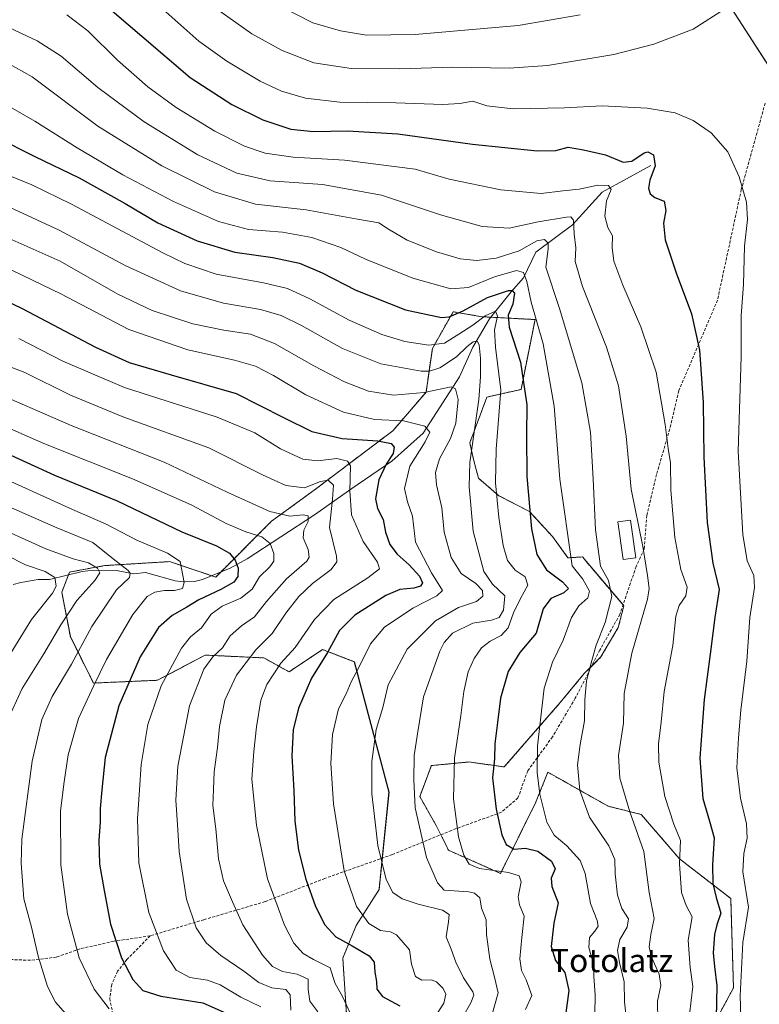
# Model space of a CAD drawing. Units: metres. Extents: x 603303 to 606726, y 4777797 to 4780163.
# Drawn here: x 603505 to 603759, y 4778836 to 4779175 of the extents above; entities that cross this region are included whole.
import ezdxf
from ezdxf.enums import TextEntityAlignment as Align

# ---------------------------------------------------------------- set-up
doc = ezdxf.new("R2010")
doc.units = ezdxf.units.M
doc.header["$MEASUREMENT"] = 0
doc.linetypes.add('TRAZOS', pattern=[0.75, 0.5, -0.25])
doc.linetypes.add('TRAZOSX2', pattern=[1.5, 1, -0.5])
for name, color, linetype, lineweight in [('Arbolado forestal', 92, 'TRAZOS', 0), ('Arbolado forestal CxS', 92, 'Continuous', 0), ('Corriente natural lineal', 142, 'Continuous', 13), ('Curva de nivel maestra', 36, 'Continuous', 30), ('Curva de nivel normal', 36, 'Continuous', 0), ('Edificación', 1, 'Continuous', 13), ('Edificación Cxs', 1, 'Continuous', 13), ('Municipio', 9, 'Continuous', 13), ('Municipio CxS', 142, 'Continuous', 0), ('Pastizal CxS', 92, 'Continuous', 0), ('Senda', 19, 'TRAZOSX2', 0), ('Texto cartográfico', 19, 'Continuous', 0)]:
    doc.layers.add(name, color=color, linetype=linetype, lineweight=lineweight)
doc.styles.add('Arial', font='txt', dxfattribs={"height": 0.2})

# ---------------------------------------------------------------- blocks, each defined once
blk = doc.blocks.new('*U150')
at = {"layer": 'Pastizal CxS', "color": 92, "linetype": 'Continuous', "lineweight": 0}
blk.add_polyline3d([(603733.28, 4778809.39, 919.33), (603750.47, 4778841.18, 928.27), (603749.51, 4778872, 927.03), (603731.85, 4778885.64, 919.82), (603718.7, 4778900.89, 916.15), (603707.35, 4778903.71, 912.4), (603693.09, 4778911.74, 908.46), (603691.64, 4778912.56, 907.84), (603686.56, 4778915.43, 905.99), (603682.3, 4778904.9, 904.27), (603670.27, 4778880.6, 894.58), (603652.37, 4778888.55, 893.06), (603648.18, 4778896.9, 892.29), (603642.43, 4778907.11, 890.75), (603646.41, 4778917.72, 892.47), (603659.3, 4778918.97, 896.62), (603671.53, 4778917.27, 901.09), (603690.78, 4778939.42, 906.88), (603699.07, 4778949.48, 909.35), (603704.82, 4778955.17, 910.93), (603710.78, 4778965.27, 911.74), (603712.7, 4778972.73, 911.57), (603698.43, 4778989.58, 906.81), (603693.47, 4778989.31, 904.43), (603688.17, 4778996.6, 902.84), (603680.22, 4779005.21, 899.78), (603669.61, 4779010.69, 895.04), (603662.62, 4779016.75, 891.81), (603660.94, 4779023.21, 890.79), (603659.63, 4779028.86, 889.59), (603665.57, 4779044.65, 891.14), (603677.31, 4779047.29, 898.58), (603682.12, 4779071.36, 904.33), (603663.83, 4779072.33, 894.95), (603653.93, 4779074.03, 900.5), (603646.76, 4779061.43, 894.14), (603644.58, 4779046.32, 884.78), (603633.15, 4779033.06, 877.24), (603606.07, 4779012.61, 863.63), (603591.39, 4779001.9, 858.01), (603572.17, 4778982.68, 847.72), (603556.26, 4778987.98, 843.67), (603533.87, 4778986.61, 836.87), (603521.79, 4778984.37, 832.55), (603519.15, 4778977.42, 831.39), (603522.1, 4778962.13, 837.32), (603530.02, 4778946.16, 844.64), (603552.16, 4778947.12, 854.02), (603568.52, 4778955.79, 858.36), (603588.74, 4778954.83, 866.62), (603597.4, 4778950.01, 871.79), (603608.96, 4778957.72, 873.53), (603615.39, 4778955.24, 876.62), (603619.9, 4778953.51, 878.73), (603631.84, 4778908.55, 886.88), (603628.39, 4778875.04, 883.45), (603620.56, 4778862.7, 878.02), (603615.92, 4778851.43, 872.18), (603617.8, 4778823.03, 865.95)], dxfattribs=at)
blk = doc.blocks.new('*U183')
at = {"layer": 'Curva de nivel normal', "color": 36, "linetype": 'Continuous', "lineweight": 0}
blk.add_polyline3d([(603697.67, 4779176.35, 940), (603676.28, 4779172.65, 940), (603640.86, 4779169.57, 940), (603624.05, 4779169.33, 940), (603615.14, 4779170.78, 940), (603605.65, 4779173.59, 940), (603594.54, 4779179.16, 940)], dxfattribs=at)
blk = doc.blocks.new('*U229')
at = {"layer": 'Curva de nivel normal', "color": 36, "linetype": 'Continuous', "lineweight": 0}
blk.add_polyline3d([(603747.74, 4779178.55, 935), (603736.6, 4779171.37, 935), (603723.05, 4779166.16, 935), (603709.31, 4779162.63, 935), (603686.38, 4779158.82, 935), (603673.23, 4779157.96, 935), (603653.87, 4779158.34, 935), (603635.6, 4779157.67, 935), (603618.75, 4779157.8, 935), (603605.92, 4779159.83, 935), (603595, 4779164, 935), (603584.65, 4779169.8, 935), (603573.62, 4779177.53, 935)], dxfattribs=at)
blk = doc.blocks.new('*U300')
at = {"layer": 'Curva de nivel normal', "color": 36, "linetype": 'Continuous', "lineweight": 0}
blk.add_polyline3d([(603753.09, 4778827.48, 930), (603752.78, 4778838.41, 930), (603753.72, 4778856.78, 930), (603755.64, 4778869, 930), (603753.72, 4778881.15, 930), (603754.03, 4778887.4, 930), (603755.16, 4778892.78, 930), (603754.96, 4778897.64, 930), (603752.88, 4778906.5, 930), (603751.62, 4778917, 930), (603752.2, 4778927.32, 930), (603752.95, 4778936.83, 930), (603755.04, 4778953.7, 930), (603756.06, 4778968.77, 930), (603757.71, 4778979.04, 930), (603757.5, 4778983.24, 930), (603755.21, 4778988.24, 930), (603753.63, 4778997.31, 930), (603752.13, 4779026, 930), (603753.1, 4779058.51, 930), (603753.08, 4779072.7, 930), (603753.92, 4779083.41, 930), (603754.26, 4779096.6, 930), (603755.32, 4779105.81, 930), (603754.9, 4779111.84, 930), (603752.44, 4779120.46, 930), (603748.49, 4779129.12, 930), (603742.8, 4779135.66, 930), (603736.61, 4779139.93, 930), (603730.42, 4779142.55, 930), (603720.79, 4779144.18, 930), (603705.24, 4779144.95, 930), (603692.29, 4779144.34, 930), (603674.6, 4779143.98, 930), (603665.5, 4779145, 930), (603660.72, 4779146.56, 930), (603656.19, 4779145.79, 930), (603650.36, 4779145.46, 930), (603634.19, 4779145.98, 930), (603614.86, 4779146.28, 930), (603603.11, 4779147.61, 930), (603594.84, 4779150.02, 930), (603587.43, 4779153.47, 930), (603575.95, 4779160.3, 930), (603566.36, 4779167.3, 930), (603555, 4779177.36, 930)], dxfattribs=at)
blk = doc.blocks.new('*U326')
at = {"layer": 'Curva de nivel maestra', "color": 36, "linetype": 'Continuous', "lineweight": 30}
blk.add_polyline3d([(603490.37, 4779082.42, 875), (603505.45, 4779075.16, 875), (603530.79, 4779061.9, 875), (603542.31, 4779056.62, 875), (603556.85, 4779052.29, 875), (603579.15, 4779045.86, 875), (603595.53, 4779037.57, 875), (603605.24, 4779032.86, 875), (603615.74, 4779030.42, 875), (603627.99, 4779029.64, 875), (603632.56, 4779028.68, 875), (603633.66, 4779027.39, 875), (603633.3, 4779025.22, 875), (603630.89, 4779021.56, 875), (603628.36, 4779016.11, 875), (603627.2, 4779009.57, 875), (603627.83, 4779006.24, 875), (603629.78, 4779002.49, 875), (603630.62, 4778998.1, 875), (603632.11, 4778993.92, 875), (603634.68, 4778990.5, 875), (603638.78, 4778986.9, 875), (603642.37, 4778983.03, 875), (603643.38, 4778980.71, 875), (603642.71, 4778979.48, 875), (603640.4, 4778978.89, 875), (603635.58, 4778978.42, 875), (603630.76, 4778976.3, 875), (603620.11, 4778969.5, 875), (603614.8, 4778964.22, 875), (603610.69, 4778956.65, 875), (603605.1, 4778947.9, 875), (603600.64, 4778937.55, 875), (603598.85, 4778930.03, 875), (603598.4, 4778921.06, 875), (603599.01, 4778909.11, 875), (603599.4, 4778898.57, 875), (603600.64, 4778888.57, 875), (603603.17, 4778878.57, 875), (603606.48, 4778869.24, 875), (603609.77, 4778862.9, 875), (603613.49, 4778858.8, 875), (603619.09, 4778855.7, 875), (603624.98, 4778852.24, 875), (603626.76, 4778850.08, 875), (603626.94, 4778846.63, 875), (603627.48, 4778843.42, 875), (603627.66, 4778840.7, 875), (603629.64, 4778838.24, 875), (603635.58, 4778835.04, 875)], dxfattribs=at)
blk = doc.blocks.new('*U327')
at = {"layer": 'Curva de nivel maestra', "color": 36, "linetype": 'Continuous', "lineweight": 30}
blk.add_polyline3d([(603483.32, 4779140.8, 900), (603509.82, 4779127.5, 900), (603525.18, 4779120.23, 900), (603541, 4779111.38, 900), (603552.28, 4779104.66, 900), (603565.73, 4779098.44, 900), (603578.75, 4779094.52, 900), (603591.83, 4779092.78, 900), (603600.99, 4779090.76, 900), (603608.87, 4779087.45, 900), (603620.43, 4779081.51, 900), (603637.53, 4779074.76, 900), (603649.86, 4779072.06, 900), (603652.58, 4779072.32, 900), (603657.35, 4779074.32, 900), (603665.71, 4779078.96, 900), (603672.94, 4779081.32, 900), (603674.19, 4779081.42, 900), (603675.1, 4779080.49, 900), (603674.48, 4779076.66, 900), (603672.84, 4779072.9, 900), (603673.25, 4779068.7, 900), (603677.1, 4779056.74, 900), (603679.31, 4779042.03, 900), (603679.13, 4779031.59, 900), (603679.3, 4779017.32, 900), (603680.86, 4778999.24, 900), (603682.77, 4778990.48, 900), (603686.08, 4778985.17, 900), (603691.62, 4778980.98, 900), (603693.63, 4778978.72, 900), (603692.06, 4778977.27, 900), (603687.53, 4778975.24, 900), (603684.95, 4778971.76, 900), (603682.46, 4778963.34, 900), (603676.87, 4778956.64, 900), (603672.89, 4778950.18, 900), (603670.18, 4778940.97, 900), (603669.24, 4778932.57, 900), (603668.26, 4778925.19, 900), (603668.2, 4778920.05, 900), (603667.51, 4778913.48, 900), (603668.69, 4778902.71, 900), (603670.64, 4778893.84, 900), (603672.22, 4778890.55, 900), (603674.96, 4778888.99, 900), (603678.84, 4778889.27, 900), (603683.14, 4778888.26, 900), (603687.78, 4778884.77, 900), (603689.03, 4778882.19, 900), (603687.67, 4778878.95, 900), (603687.86, 4778876.08, 900), (603690.12, 4778870.5, 900), (603688.58, 4778863.46, 900), (603687.72, 4778855.46, 900), (603689.22, 4778850.64, 900), (603692.42, 4778846.5, 900), (603693.74, 4778840.3, 900), (603692.78, 4778832.57, 900)], dxfattribs=at)
blk = doc.blocks.new('*U334')
at = {"layer": 'Curva de nivel maestra', "color": 36, "linetype": 'Continuous', "lineweight": 30}
blk.add_polyline3d([(603482.46, 4779033.32, 850), (603516.6, 4779017.8, 850), (603538.23, 4779008.87, 850), (603560.47, 4778998.2, 850), (603572.41, 4778993.46, 850), (603576.89, 4778990.92, 850), (603578.85, 4778988.5, 850), (603579.89, 4778985.74, 850), (603579.76, 4778982.88, 850), (603578.38, 4778980.96, 850), (603573.96, 4778978.33, 850), (603566.36, 4778974.88, 850), (603562.23, 4778972.26, 850), (603557.19, 4778969.4, 850), (603552.46, 4778965.26, 850), (603546.13, 4778955.21, 850), (603538.74, 4778938.31, 850), (603534.08, 4778920.57, 850), (603532.96, 4778909.44, 850), (603532.41, 4778902.94, 850), (603532.32, 4778898.24, 850), (603531.88, 4778892.07, 850), (603532.16, 4778883.73, 850), (603533.72, 4778874.76, 850), (603535.89, 4778863.12, 850), (603539.68, 4778851.49, 850), (603543.6, 4778844.08, 850), (603547.01, 4778840.31, 850), (603553.24, 4778838.34, 850), (603567.68, 4778836.04, 850), (603577.81, 4778831.5, 850)], dxfattribs=at)

msp = doc.modelspace()

# ---------------------------------------------------------------- linework, layer by layer
at = {"layer": 'Arbolado forestal', "color": 92, "linetype": 'TRAZOS', "lineweight": 0}
msp.add_polyline3d([(603733.28, 4778809.39, 919.33), (603750.47, 4778841.18, 928.27), (603749.51, 4778872, 927.03), (603731.85, 4778885.64, 919.82), (603718.7, 4778900.89, 916.15), (603707.35, 4778903.71, 912.4), (603693.09, 4778911.74, 908.46), (603691.64, 4778912.56, 907.84), (603686.56, 4778915.43, 905.99), (603682.3, 4778904.9, 904.27), (603670.27, 4778880.6, 894.58), (603652.37, 4778888.55, 893.06), (603649.67, 4778893.92, 892.65), (603648.18, 4778896.9, 892.29), (603642.43, 4778907.11, 890.75), (603646.41, 4778917.72, 892.47), (603659.3, 4778918.97, 896.62), (603671.53, 4778917.27, 901.09), (603690.78, 4778939.42, 906.88), (603699.07, 4778949.48, 909.35), (603701.64, 4778952.03, 909.99), (603704.82, 4778955.17, 910.93), (603710.78, 4778965.27, 911.74), (603712.69, 4778972.73, 911.57), (603712.42, 4778973.06, 911.45), (603698.43, 4778989.58, 906.81), (603693.47, 4778989.31, 904.43), (603688.17, 4778996.6, 902.84), (603680.21, 4779005.22, 899.78), (603669.61, 4779010.69, 895.04), (603662.62, 4779016.75, 891.81), (603660.94, 4779023.21, 890.79), (603659.62, 4779028.86, 889.59), (603665.57, 4779044.66, 891.14), (603677.31, 4779047.29, 898.58), (603682.12, 4779071.36, 904.33), (603666.86, 4779072.17, 894.11), (603663.83, 4779072.33, 894.95), (603653.93, 4779074.03, 900.5), (603646.76, 4779061.43, 894.14), (603644.58, 4779046.32, 884.78), (603633.15, 4779033.06, 877.24), (603606.07, 4779012.61, 863.63), (603591.39, 4779001.9, 858.01), (603573.89, 4778984.4, 848.08), (603572.17, 4778982.68, 847.72), (603570.78, 4778983.14, 847.25), (603556.26, 4778987.98, 843.67), (603533.87, 4778986.61, 836.87), (603521.79, 4778984.37, 832.55), (603521.44, 4778983.46, 832.18), (603519.15, 4778977.42, 831.39), (603522.1, 4778962.14, 837.32), (603530.02, 4778946.16, 844.64), (603552.16, 4778947.12, 854.02), (603568.52, 4778955.79, 858.36), (603588.74, 4778954.83, 866.62), (603597.4, 4778950.01, 871.79), (603608.96, 4778957.72, 873.53), (603615.39, 4778955.24, 876.62), (603619.89, 4778953.51, 878.73), (603631.83, 4778908.55, 886.88), (603629.5, 4778885.86, 885.01), (603628.39, 4778875.04, 883.45), (603620.56, 4778862.7, 878.02), (603615.92, 4778851.43, 872.18), (603617.8, 4778823.03, 865.95)], dxfattribs=at)
at = {"layer": 'Arbolado forestal CxS', "color": 92, "linetype": 'Continuous', "lineweight": 0}
msp.add_polyline3d([(603617.8, 4778823.03, 865.95), (603615.92, 4778851.43, 872.18), (603620.56, 4778862.7, 878.02), (603628.39, 4778875.04, 883.45), (603631.84, 4778908.55, 886.88), (603619.9, 4778953.51, 878.73), (603615.39, 4778955.24, 876.62), (603608.96, 4778957.72, 873.53), (603597.4, 4778950.01, 871.79), (603588.74, 4778954.83, 866.62), (603568.52, 4778955.79, 858.36), (603552.16, 4778947.12, 854.02), (603530.02, 4778946.16, 844.64), (603522.1, 4778962.13, 837.32), (603519.15, 4778977.42, 831.39), (603521.79, 4778984.37, 832.55), (603533.87, 4778986.61, 836.87), (603556.26, 4778987.98, 843.67), (603572.17, 4778982.68, 847.72), (603591.39, 4779001.9, 858.01), (603606.07, 4779012.61, 863.63), (603633.15, 4779033.06, 877.24), (603644.58, 4779046.32, 884.78), (603646.76, 4779061.43, 894.14), (603653.93, 4779074.03, 900.5), (603663.83, 4779072.33, 894.95), (603682.12, 4779071.36, 904.33), (603677.31, 4779047.29, 898.58), (603665.57, 4779044.65, 891.14), (603659.63, 4779028.86, 889.59), (603660.94, 4779023.21, 890.79), (603662.62, 4779016.75, 891.81), (603669.61, 4779010.69, 895.04), (603680.22, 4779005.21, 899.78), (603688.17, 4778996.6, 902.84), (603693.47, 4778989.31, 904.43), (603698.43, 4778989.58, 906.81), (603712.69, 4778972.73, 911.57), (603710.78, 4778965.27, 911.74), (603704.82, 4778955.17, 910.93), (603699.07, 4778949.48, 909.35), (603690.78, 4778939.42, 906.88), (603671.53, 4778917.27, 901.09), (603659.3, 4778918.97, 896.62), (603646.41, 4778917.72, 892.47), (603642.43, 4778907.11, 890.75), (603648.18, 4778896.9, 892.29), (603652.37, 4778888.55, 893.06), (603670.27, 4778880.6, 894.58), (603682.3, 4778904.9, 904.27), (603686.56, 4778915.43, 905.99), (603691.64, 4778912.56, 907.84), (603693.09, 4778911.74, 908.46), (603707.35, 4778903.71, 912.4), (603718.7, 4778900.89, 916.15), (603731.85, 4778885.64, 919.82), (603749.51, 4778872, 927.03), (603750.47, 4778841.18, 928.27), (603733.28, 4778809.39, 919.33)], dxfattribs=at)
at = {"layer": 'Corriente natural lineal', "color": 142, "linetype": 'Continuous', "lineweight": 13}
msp.add_polyline3d([(603722, 4779124.41, 924.53), (603705.27, 4779115.23, 919.52), (603695.08, 4779104.01, 914.69), (603682.38, 4779094.54, 908.7), (603678.14, 4779085.78, 903.84), (603673.85, 4779080.93, 900.2), (603666.44, 4779071.64, 893.76), (603660.73, 4779061.8, 889.16), (603656.09, 4779051.6, 885.42), (603643.6, 4779032.26, 879.2), (603632.78, 4779022.53, 875.6), (603618.99, 4779013.21, 870.16), (603606.16, 4779004.08, 861.02), (603583, 4778989, 850.7), (603577.12, 4778985.71, 848.98), (603567.56, 4778981.84, 846.59), (603564.89, 4778981.17, 845.91), (603561.03, 4778981.03, 844.87), (603558.17, 4778981.35, 844.1), (603548.02, 4778984.21, 841.5), (603544, 4778983.83, 840), (603537.94, 4778984.88, 838.13), (603530.02, 4778985, 834.54), (603526.16, 4778984.63, 833.17), (603514.87, 4778981.84, 829.2), (603510.96, 4778981.86, 827.71), (603505.06, 4778980.82, 825.98), (603502.45, 4778980.05, 824.99)], dxfattribs=at)
at = {"layer": 'Curva de nivel maestra', "color": 36, "linetype": 'Continuous', "lineweight": 30}
msp.add_polyline3d([(603527.05, 4779185.87, 925), (603546.71, 4779168.93, 925), (603563.34, 4779154.76, 925), (603577.73, 4779145.45, 925), (603588.39, 4779140.1, 925), (603598.05, 4779136.99, 925), (603605.85, 4779136.16, 925), (603617.53, 4779136.38, 925), (603634.86, 4779135.33, 925), (603660.53, 4779131.72, 925), (603682.86, 4779129.47, 925), (603689.3, 4779129.58, 925), (603693.52, 4779130.68, 925), (603698.79, 4779129.83, 925), (603706.38, 4779128.09, 925), (603712.42, 4779125.56, 925), (603715.46, 4779125.9, 925), (603719.74, 4779128.82, 925), (603721.01, 4779129.08, 925), (603722.86, 4779128.11, 925), (603723.54, 4779124.27, 925), (603721.6, 4779119.37, 925), (603721.2, 4779116.6, 925), (603721.8, 4779114.7, 925), (603723.42, 4779113.41, 925), (603726.63, 4779112.13, 925), (603727.22, 4779108.96, 925), (603726.4, 4779104.58, 925), (603726.97, 4779098.8, 925), (603730.72, 4779087.42, 925), (603735.97, 4779073.34, 925), (603738.77, 4779060.81, 925), (603740.05, 4779042.76, 925), (603740.3, 4779024.01, 925), (603741.39, 4779001.43, 925), (603743.4, 4778987.47, 925), (603745.57, 4778978.41, 925), (603743.99, 4778968.73, 925), (603742.44, 4778956.15, 925), (603740.34, 4778940.48, 925), (603738.86, 4778920.29, 925), (603739.96, 4778906.43, 925), (603742.22, 4778898.6, 925), (603743.78, 4778892.83, 925), (603743.21, 4778883.59, 925), (603743.3, 4778877.11, 925), (603744.55, 4778872.28, 925), (603746.16, 4778866.9, 925), (603744.76, 4778862.9, 925), (603743.88, 4778859.57, 925), (603743.51, 4778853.24, 925), (603743.89, 4778848.57, 925), (603744.69, 4778841.83, 925), (603744.34, 4778825.27, 925)], dxfattribs=at)
at = {"layer": 'Curva de nivel normal', "color": 36, "linetype": 'Continuous', "lineweight": 0}
for points in [[(603724.38, 4778829.9, 915), (603724.33, 4778836.57, 915), (603725.45, 4778841.99, 915), (603724.84, 4778845.92, 915), (603722.23, 4778851.72, 915), (603721.4, 4778855.3, 915), (603722.04, 4778859.56, 915), (603723.14, 4778865.08, 915), (603721.46, 4778874.03, 915), (603719.57, 4778888.17, 915), (603714.75, 4778901.84, 915), (603711.35, 4778913.37, 915), (603710.88, 4778921.25, 915), (603712.63, 4778932.34, 915), (603712.77, 4778942.54, 915), (603715.47, 4778956.4, 915), (603720.89, 4778975.02, 915), (603721.44, 4778978.76, 915), (603720.87, 4778983.18, 915), (603719.2, 4778993.16, 915), (603715.27, 4779012.95, 915), (603713.46, 4779031.15, 915), (603710.89, 4779048.52, 915), (603706.77, 4779061.89, 915), (603698.41, 4779082.69, 915), (603695.89, 4779091.3, 915), (603696.12, 4779096.06, 915), (603695.63, 4779100.83, 915), (603695.34, 4779105.64, 915), (603694.48, 4779106.7, 915), (603692.95, 4779106.61, 915), (603683.19, 4779105.01, 915), (603673.19, 4779102.89, 915), (603663.88, 4779103.36, 915), (603649.59, 4779107.42, 915), (603629.21, 4779114.24, 915), (603608.91, 4779117.85, 915), (603590.86, 4779119.19, 915), (603579.45, 4779121.82, 915), (603565.97, 4779128.08, 915), (603547.54, 4779139.47, 915), (603531.55, 4779151.26, 915), (603518.92, 4779162.13, 915), (603510.67, 4779167.38, 915), (603485.66, 4779179.06, 915)], [(603735.27, 4778831.96, 920), (603736.51, 4778841.68, 920), (603735.57, 4778848.23, 920), (603734.91, 4778857.55, 920), (603736.18, 4778865.62, 920), (603734.2, 4778869.56, 920), (603732.56, 4778874.07, 920), (603731.91, 4778883.9, 920), (603732.2, 4778891.9, 920), (603729.88, 4778897.53, 920), (603726.79, 4778907.08, 920), (603724.74, 4778918.86, 920), (603724.61, 4778925.24, 920), (603725.57, 4778932.74, 920), (603726.61, 4778943.26, 920), (603729.59, 4778959.08, 920), (603730.65, 4778969.24, 920), (603731.72, 4778972.9, 920), (603734.03, 4778976.24, 920), (603734.48, 4778979.24, 920), (603732.34, 4778985.24, 920), (603730.32, 4778996.24, 920), (603728.94, 4779012.6, 920), (603728.76, 4779022.03, 920), (603727.96, 4779026.94, 920), (603726.96, 4779035.24, 920), (603723.78, 4779053.24, 920), (603718.6, 4779068.9, 920), (603712.35, 4779083.15, 920), (603709.24, 4779091.5, 920), (603708.67, 4779096.22, 920), (603708.8, 4779100.2, 920), (603707.24, 4779103.04, 920), (603706.18, 4779106.94, 920), (603706.74, 4779112.26, 920), (603708.35, 4779116.14, 920), (603707.44, 4779117.48, 920), (603703.74, 4779117.68, 920), (603697.34, 4779116.31, 920), (603691.73, 4779115.64, 920), (603684.19, 4779114.78, 920), (603670.36, 4779116.04, 920), (603652.52, 4779119.75, 920), (603640.86, 4779123.21, 920), (603616.45, 4779126.28, 920), (603598.88, 4779127.26, 920), (603589.22, 4779128.62, 920), (603582.08, 4779131.05, 920), (603571.89, 4779136.26, 920), (603558.51, 4779144.38, 920), (603548.83, 4779151.54, 920), (603538.29, 4779160.67, 920), (603528.14, 4779170.86, 920), (603520.92, 4779176.3, 920)], [(603713.86, 4778828.23, 910), (603712.95, 4778836.33, 910), (603712.86, 4778843.24, 910), (603711.22, 4778849.92, 910), (603710.54, 4778854.09, 910), (603711.35, 4778857.82, 910), (603713.82, 4778862.08, 910), (603714.27, 4778864.94, 910), (603712.01, 4778868.51, 910), (603710.48, 4778873.06, 910), (603709.71, 4778880.42, 910), (603709.64, 4778885.34, 910), (603707.52, 4778890.07, 910), (603700.82, 4778899.96, 910), (603697.51, 4778909.13, 910), (603696.78, 4778917.96, 910), (603697.63, 4778925.04, 910), (603699.19, 4778933.11, 910), (603699.25, 4778940.37, 910), (603699.86, 4778946.9, 910), (603701.72, 4778953.9, 910), (603703.12, 4778959.24, 910), (603706.28, 4778966.97, 910), (603708.56, 4778976, 910), (603707.39, 4778981.46, 910), (603704.72, 4778986.43, 910), (603702.91, 4778998.97, 910), (603702.1, 4779016.4, 910), (603701.26, 4779032.57, 910), (603698.26, 4779049.57, 910), (603690.59, 4779075.19, 910), (603685.88, 4779089.37, 910), (603686.69, 4779095.7, 910), (603686.67, 4779097.7, 910), (603685.34, 4779098.9, 910), (603682.75, 4779098.46, 910), (603676.65, 4779095.03, 910), (603668.76, 4779092.47, 910), (603662.06, 4779091.66, 910), (603656.34, 4779092.22, 910), (603648.24, 4779094.63, 910), (603638.06, 4779098.72, 910), (603631.69, 4779102.46, 910), (603628.34, 4779104.62, 910), (603621.01, 4779105.98, 910), (603603.32, 4779109.13, 910), (603585.86, 4779111.07, 910), (603571.73, 4779115.34, 910), (603553.64, 4779124.33, 910), (603531.6, 4779137.96, 910), (603508.97, 4779154.97, 910), (603500.36, 4779159.73, 910)], [(603500.71, 4779144.94, 905), (603509.92, 4779139.67, 905), (603524.4, 4779130.45, 905), (603540.15, 4779121.19, 905), (603557.62, 4779112, 905), (603573.06, 4779105.1, 905), (603583.39, 4779102.43, 905), (603595.16, 4779101.44, 905), (603605.26, 4779099.58, 905), (603615.19, 4779096.13, 905), (603623.75, 4779092.13, 905), (603640.08, 4779085.58, 905), (603653.07, 4779081.93, 905), (603659.18, 4779082.38, 905), (603668.2, 4779086.11, 905), (603675.7, 4779088.24, 905), (603678.12, 4779087.53, 905), (603679.28, 4779084.44, 905), (603680.8, 4779077.33, 905), (603684.87, 4779063.04, 905), (603688.76, 4779041.48, 905), (603690.62, 4779016.39, 905), (603694.93, 4778986.57, 905), (603698.61, 4778981.91, 905), (603700.91, 4778977.76, 905), (603700.29, 4778975.56, 905), (603697.19, 4778972.76, 905), (603694.72, 4778968.73, 905), (603691.81, 4778960.96, 905), (603688.14, 4778953.34, 905), (603685.21, 4778944.43, 905), (603682.94, 4778924.57, 905), (603682.81, 4778915.31, 905), (603683.72, 4778907.87, 905), (603686.18, 4778898.21, 905), (603688.69, 4778893.81, 905), (603693.04, 4778890.07, 905), (603697.72, 4778885.03, 905), (603699.42, 4778880.54, 905), (603701.22, 4778870.2, 905), (603703.57, 4778864.41, 905), (603703.86, 4778862.46, 905), (603702.69, 4778860.66, 905), (603700.93, 4778858.47, 905), (603700.68, 4778855.1, 905), (603702.24, 4778849.31, 905), (603702.33, 4778845.05, 905), (603702.78, 4778838.83, 905), (603702.68, 4778831.99, 905)], [(603501.24, 4779120.85, 895), (603508.86, 4779117.81, 895), (603522.53, 4779111.14, 895), (603553.89, 4779094.35, 895), (603561.5, 4779090.68, 895), (603572.32, 4779087.02, 895), (603588.56, 4779084.06, 895), (603596.86, 4779082.05, 895), (603604.53, 4779078.46, 895), (603618.07, 4779071.2, 895), (603629.37, 4779066.26, 895), (603637.33, 4779063.82, 895), (603645.57, 4779062.5, 895), (603650.96, 4779063.26, 895), (603655.9, 4779066.36, 895), (603660.7, 4779069.38, 895), (603664.91, 4779072.67, 895), (603668.51, 4779074.29, 895), (603669.14, 4779072.52, 895), (603668.13, 4779067.84, 895), (603668.55, 4779061.83, 895), (603670.32, 4779046.99, 895), (603668.79, 4779026.74, 895), (603668.52, 4779015.12, 895), (603669.63, 4779003.15, 895), (603671.11, 4778993.5, 895), (603672.68, 4778988.34, 895), (603675.33, 4778985.04, 895), (603678.72, 4778982.76, 895), (603679.67, 4778979.83, 895), (603677.1, 4778975.32, 895), (603674.73, 4778970.36, 895), (603672.9, 4778965.22, 895), (603670.46, 4778962.52, 895), (603666.64, 4778960.56, 895), (603663.71, 4778958.26, 895), (603661.12, 4778954.65, 895), (603659.09, 4778950, 895), (603657.55, 4778943.23, 895), (603656.58, 4778934.95, 895), (603654.34, 4778920.27, 895), (603653.99, 4778906.23, 895), (603655.74, 4778893.22, 895), (603657.6, 4778886.86, 895), (603659.49, 4778883.74, 895), (603663.02, 4778882.33, 895), (603672.97, 4778880.88, 895), (603676.7, 4778879.8, 895), (603677.3, 4778877.64, 895), (603676.35, 4778872.58, 895), (603676.78, 4778869.79, 895), (603678.35, 4778865.83, 895), (603677.54, 4778858.52, 895), (603676.83, 4778851.12, 895), (603677.5, 4778847.15, 895), (603679.02, 4778843.98, 895), (603681.01, 4778838.57, 895), (603678.8, 4778833.76, 895)], [(603496.52, 4779112.19, 890), (603518.28, 4779102.16, 890), (603541, 4779090.02, 890), (603559.99, 4779081.25, 890), (603574.89, 4779076.97, 890), (603587.54, 4779074.88, 890), (603594.67, 4779072.76, 890), (603601.75, 4779069.26, 890), (603615.84, 4779061.41, 890), (603629.03, 4779056.08, 890), (603642.94, 4779053.58, 890), (603645.76, 4779053.54, 890), (603649.36, 4779054.69, 890), (603655.02, 4779058.5, 890), (603658.74, 4779062.11, 890), (603660.8, 4779063.66, 890), (603662.18, 4779063.9, 890), (603662.89, 4779062.69, 890), (603663.38, 4779058.09, 890), (603663.34, 4779051.6, 890), (603662.82, 4779043.86, 890), (603659.66, 4779022.12, 890), (603659.45, 4779013.69, 890), (603660.79, 4778998.52, 890), (603664.49, 4778984.62, 890), (603667.53, 4778980.21, 890), (603671.71, 4778976.22, 890), (603671.26, 4778971.24, 890), (603669.8, 4778968.76, 890), (603667.12, 4778967.81, 890), (603660.72, 4778966.79, 890), (603653.73, 4778963.31, 890), (603650.81, 4778960.12, 890), (603649.29, 4778957.09, 890), (603643.66, 4778941.37, 890), (603641.67, 4778928.72, 890), (603640.48, 4778921.18, 890), (603640.41, 4778912.79, 890), (603640.8, 4778903.2, 890), (603644.77, 4778886.07, 890), (603648.51, 4778877.3, 890), (603650.86, 4778874.86, 890), (603659.3, 4778874.2, 890), (603661.32, 4778873.78, 890), (603663.12, 4778872.24, 890), (603663.65, 4778868.57, 890), (603665.28, 4778864.58, 890), (603665.37, 4778859.57, 890), (603666.59, 4778851.1, 890), (603668.21, 4778844.87, 890), (603669.39, 4778839.52, 890), (603667.08, 4778831.35, 890)], [(603492.7, 4779102.98, 885), (603518.56, 4779091.44, 885), (603538.49, 4779080.1, 885), (603550.3, 4779074.43, 885), (603564.33, 4779069.88, 885), (603574.97, 4779067.65, 885), (603584.14, 4779066.34, 885), (603592.4, 4779063.1, 885), (603605.89, 4779055.37, 885), (603616.53, 4779049.89, 885), (603624.81, 4779046.74, 885), (603633.36, 4779045.28, 885), (603643.89, 4779046.19, 885), (603653.22, 4779048.22, 885), (603654.74, 4779047.55, 885), (603655.6, 4779043.77, 885), (603654.81, 4779035.7, 885), (603653, 4779030.43, 885), (603649.26, 4779023.37, 885), (603647.84, 4779018.72, 885), (603648.18, 4779014.42, 885), (603650.01, 4779006.48, 885), (603650.83, 4778998.18, 885), (603653.26, 4778989.43, 885), (603656.64, 4778983.94, 885), (603661.73, 4778980.44, 885), (603664, 4778978.05, 885), (603664.11, 4778976.08, 885), (603661.94, 4778974.2, 885), (603655.76, 4778972.16, 885), (603647.88, 4778967.57, 885), (603638.1, 4778957.85, 885), (603631.6, 4778945.56, 885), (603629.69, 4778937.73, 885), (603627.4, 4778930.11, 885), (603625.88, 4778919.12, 885), (603625.88, 4778908.03, 885), (603626.78, 4778901.24, 885), (603628, 4778890.24, 885), (603630.83, 4778878.46, 885), (603633.12, 4778873.98, 885), (603636.35, 4778871.88, 885), (603641.91, 4778870, 885), (603650.22, 4778867.88, 885), (603652.59, 4778866.42, 885), (603652.36, 4778863.87, 885), (603651.47, 4778858.76, 885), (603653.22, 4778854.47, 885), (603654.79, 4778850, 885), (603657.49, 4778844.63, 885), (603660.73, 4778839.78, 885), (603661.06, 4778838.62, 885), (603659.98, 4778836.04, 885), (603657.17, 4778830.95, 885)], [(603495.64, 4779091.36, 880), (603518.81, 4779080.24, 880), (603542.27, 4779067.99, 880), (603562.51, 4779060.97, 880), (603578.67, 4779057.38, 880), (603585.81, 4779055.33, 880), (603592.02, 4779052.08, 880), (603603.19, 4779045.43, 880), (603616.17, 4779039.42, 880), (603626.82, 4779036.89, 880), (603636.87, 4779036.5, 880), (603644.14, 4779034.64, 880), (603645.84, 4779032.57, 880), (603644.29, 4779029.24, 880), (603639, 4779020.9, 880), (603637.18, 4779013.2, 880), (603638.15, 4779008.56, 880), (603639.91, 4779003.68, 880), (603640.95, 4778994.72, 880), (603646.5, 4778984.17, 880), (603650.27, 4778978, 880), (603648.31, 4778976.24, 880), (603640.06, 4778971.95, 880), (603630.26, 4778965.43, 880), (603625.45, 4778959.62, 880), (603621.47, 4778951.57, 880), (603618.8, 4778946.57, 880), (603617.08, 4778942.49, 880), (603614.49, 4778937.25, 880), (603612.37, 4778928.49, 880), (603611.83, 4778918.42, 880), (603612.68, 4778904.58, 880), (603616.38, 4778881.47, 880), (603620.64, 4778869.18, 880), (603624.88, 4778863.31, 880), (603628.87, 4778860.98, 880), (603632.39, 4778860.45, 880), (603634.37, 4778859.41, 880), (603636.73, 4778856.78, 880), (603638.84, 4778854.22, 880), (603639.59, 4778849.29, 880), (603640.94, 4778845.1, 880), (603643.19, 4778843.78, 880), (603646.37, 4778843.91, 880), (603648.24, 4778843.23, 880), (603650.47, 4778840.98, 880), (603651.37, 4778839.01, 880), (603650.72, 4778835.96, 880), (603647.4, 4778830.72, 880)], [(603504.4, 4779064.79, 870), (603519.52, 4779057.07, 870), (603540.76, 4779047.92, 870), (603572.64, 4779037.69, 870), (603585.66, 4779032.37, 870), (603594.43, 4779026.84, 870), (603602.12, 4779023.31, 870), (603607.28, 4779022.69, 870), (603613.92, 4779023.48, 870), (603617.54, 4779022.56, 870), (603618.52, 4779021, 870), (603618.33, 4779012.33, 870), (603618.94, 4779004.09, 870), (603622.93, 4778994.92, 870), (603627.9, 4778987.84, 870), (603628.55, 4778985.53, 870), (603624.53, 4778982.45, 870), (603612.86, 4778974.9, 870), (603606.19, 4778968.05, 870), (603599.53, 4778958.4, 870), (603594.55, 4778953.02, 870), (603589.78, 4778945.68, 870), (603587.74, 4778940.25, 870), (603586.17, 4778931.07, 870), (603585.29, 4778922.57, 870), (603584.6, 4778913.08, 870), (603586.16, 4778897.26, 870), (603589.98, 4778878.72, 870), (603595.84, 4778862.81, 870), (603599.1, 4778856.55, 870), (603602.3, 4778852.99, 870), (603605.82, 4778850.92, 870), (603611.54, 4778848.07, 870), (603613.22, 4778842.87, 870), (603615.98, 4778838.01, 870), (603618.51, 4778832.51, 870)], [(603496.49, 4779056.91, 865), (603506.37, 4779053.11, 865), (603522.16, 4779045.27, 865), (603540.56, 4779037.69, 865), (603569.75, 4779027.2, 865), (603588.3, 4779017.88, 865), (603596.35, 4779014.18, 865), (603602.76, 4779013.39, 865), (603608.19, 4779015.54, 865), (603610.9, 4779016.01, 865), (603612.68, 4779014.36, 865), (603612.36, 4779009.49, 865), (603611.35, 4778999.72, 865), (603613.74, 4778989.87, 865), (603613.82, 4778987.96, 865), (603611.86, 4778985.3, 865), (603605.53, 4778980.4, 865), (603600.76, 4778976.01, 865), (603596.26, 4778970.2, 865), (603591.55, 4778963.24, 865), (603585.92, 4778957.57, 865), (603579.34, 4778948.9, 865), (603575.33, 4778940.24, 865), (603573.5, 4778931.24, 865), (603572.8, 4778923.96, 865), (603571.61, 4778915.62, 865), (603571.43, 4778909.5, 865), (603571.13, 4778904.04, 865), (603572.15, 4778895.92, 865), (603573.12, 4778885.58, 865), (603574.88, 4778878.04, 865), (603577.93, 4778870.75, 865), (603581.47, 4778862.85, 865), (603588.31, 4778852.47, 865), (603591.69, 4778848.58, 865), (603595.21, 4778846.84, 865), (603600.21, 4778845.93, 865), (603603.99, 4778844.21, 865), (603604.04, 4778840.58, 865), (603604.62, 4778836.57, 865), (603607.29, 4778832.9, 865)], [(603492.75, 4779047.7, 860), (603522.34, 4779034.88, 860), (603554.37, 4779022.22, 860), (603576.14, 4779011.93, 860), (603590.78, 4779005.29, 860), (603597.67, 4779003.68, 860), (603602.22, 4779004.14, 860), (603604.02, 4779003.7, 860), (603603.98, 4779001.8, 860), (603602.51, 4778998.82, 860), (603602.3, 4778996.13, 860), (603603.97, 4778992.14, 860), (603604.32, 4778989.57, 860), (603603.5, 4778988.13, 860), (603596.58, 4778982.06, 860), (603589.62, 4778974.22, 860), (603585.55, 4778968.97, 860), (603581.03, 4778965.86, 860), (603577.19, 4778962.42, 860), (603574.53, 4778958.3, 860), (603571.17, 4778955.16, 860), (603568.11, 4778951, 860), (603563.14, 4778938.29, 860), (603559.12, 4778917.48, 860), (603558.41, 4778905.87, 860), (603559.04, 4778897.39, 860), (603559.58, 4778888.16, 860), (603562.1, 4778871.77, 860), (603565.44, 4778861.82, 860), (603568.92, 4778856.63, 860), (603573.9, 4778852.28, 860), (603581.86, 4778846.9, 860), (603586.95, 4778842.99, 860), (603591.47, 4778841.18, 860), (603596.28, 4778840.65, 860), (603597.79, 4778838.83, 860), (603598.08, 4778833.45, 860)], [(603490.7, 4779038.43, 855), (603513.01, 4779028.66, 855), (603544.11, 4779016.26, 855), (603563.96, 4779007.4, 855), (603575.79, 4779001.16, 855), (603582.55, 4778998.26, 855), (603588.07, 4778996.5, 855), (603590.93, 4778994.24, 855), (603592.17, 4778990.8, 855), (603592.12, 4778988.16, 855), (603590.75, 4778986.19, 855), (603587.28, 4778982.73, 855), (603584.66, 4778978.48, 855), (603580.82, 4778975.35, 855), (603574.38, 4778972.7, 855), (603570.62, 4778969.9, 855), (603567.27, 4778965.13, 855), (603563.44, 4778962.13, 855), (603560.32, 4778958.13, 855), (603553.36, 4778945.24, 855), (603548.79, 4778931.9, 855), (603546.43, 4778918.1, 855), (603545.86, 4778909.35, 855), (603545.23, 4778899.43, 855), (603545.73, 4778884.22, 855), (603549.09, 4778867.16, 855), (603554.16, 4778853.88, 855), (603558.51, 4778847.23, 855), (603563.29, 4778844.74, 855), (603569.35, 4778843.79, 855), (603573.74, 4778842.21, 855), (603580.83, 4778838, 855), (603587.73, 4778834.62, 855)], [(603500.3, 4779016.1, 845), (603522.82, 4779005.89, 845), (603534.19, 4779000.99, 845), (603545.02, 4778995.42, 845), (603555.51, 4778990.95, 845), (603559.95, 4778987.99, 845), (603561.29, 4778980.84, 845), (603560.69, 4778978.77, 845), (603558, 4778978, 845), (603554.54, 4778978.08, 845), (603551.15, 4778977.46, 845), (603548.55, 4778975.97, 845), (603543.61, 4778969.73, 845), (603534.55, 4778954.3, 845), (603530.14, 4778945.3, 845), (603524.96, 4778933.99, 845), (603521.34, 4778921.4, 845), (603519.99, 4778912.11, 845), (603518.72, 4778902.12, 845), (603518.82, 4778883.57, 845), (603521.13, 4778866.58, 845), (603525.15, 4778851.53, 845), (603530.32, 4778840.7, 845), (603535.42, 4778833.95, 845)], [(603498.73, 4779007.93, 840), (603517.18, 4778999.76, 840), (603529.85, 4778994.6, 840), (603536.82, 4778988.99, 840), (603541.98, 4778984.9, 840), (603542.75, 4778984, 840), (603542.51, 4778982.55, 840), (603537.94, 4778978.26, 840), (603529.5, 4778965.64, 840), (603522.46, 4778952.68, 840), (603515.88, 4778941.57, 840), (603512.31, 4778933.57, 840), (603509, 4778919.24, 840), (603505.38, 4778892.39, 840), (603505.13, 4778884.18, 840), (603506.07, 4778871.86, 840), (603508.71, 4778862.04, 840), (603511.07, 4778852.1, 840), (603514.22, 4778841.6, 840), (603517.01, 4778836.3, 840), (603520.5, 4778832.22, 840)], [(603493.24, 4779001.54, 835), (603513.65, 4778992.44, 835), (603523.02, 4778988.93, 835), (603528.39, 4778987.58, 835), (603531.46, 4778985.7, 835), (603532.2, 4778984.1, 835), (603530.52, 4778981.5, 835), (603524.38, 4778974.57, 835), (603518.79, 4778966.24, 835), (603513, 4778956.17, 835), (603505.48, 4778944.3, 835), (603500.37, 4778932.99, 835)], [(603499.86, 4778990.34, 830), (603506.6, 4778986.84, 830), (603513.39, 4778984.62, 830), (603516.72, 4778982.53, 830), (603517.23, 4778979.51, 830), (603515.94, 4778977.14, 830), (603508.72, 4778968.04, 830), (603494.29, 4778944.8, 830)]]:
    msp.add_polyline3d(points, dxfattribs=at)
at = {"layer": 'Edificación', "color": 1, "linetype": 'Continuous', "lineweight": 13}
msp.add_polyline3d([(603716.8, 4778989.29, 914.12), (603712.46, 4778988.68, 913.81), (603710.66, 4779001.66, 913.83), (603715.01, 4779002.25, 914.73), (603716.8, 4778989.29, 914.12)], dxfattribs=at)
at = {"layer": 'Edificación Cxs', "color": 1, "linetype": 'Continuous', "lineweight": 13}
msp.add_polyline3d([(603716.8, 4778989.29, 914.12), (603712.46, 4778988.68, 913.81), (603710.66, 4779001.66, 913.83), (603715.01, 4779002.25, 914.73), (603716.8, 4778989.29, 914.12)], close=True, dxfattribs=at)
at = {"layer": 'Municipio', "color": 9, "linetype": 'Continuous', "lineweight": 13}
msp.add_polyline3d([(603776.5, 4779141.05, 932.31), (603773.78, 4779142.56, 932.15), (603772.6, 4779143.21, 932.1), (603771.94, 4779144.23, 932.07), (603737.3, 4779198.04, 939.39), (603642.06, 4779347.31, 993.41), (603548.2, 4779546.42, 1069.62), (603506.87, 4779598.76, 1071.8)], dxfattribs=at)
msp.add_polyline3d([(603776.5, 4779141.05, 932.31), (603773.78, 4779142.56, 932.15), (603772.6, 4779143.21, 932.1), (603771.94, 4779144.23, 932.07), (603737.3, 4779198.04, 939.39), (603642.06, 4779347.31, 993.41), (603548.2, 4779546.42, 1069.62), (603506.87, 4779598.76, 1071.8)], dxfattribs=at)
at = {"layer": 'Municipio CxS', "color": 142, "linetype": 'Continuous', "lineweight": 0}
for points in [[(604610.99, 4778929.65, 989.27), (604516.84, 4778962.56, 1033.59), (604395.49, 4779004.42, 1074.72), (604202.84, 4778920.6, 1107.38), (604187.08, 4778913.23, 1109.82), (603776.5, 4779141.05, 932.31), (603773.78, 4779142.56, 932.15), (603772.6, 4779143.21, 932.1), (603771.94, 4779144.23, 932.07), (603737.3, 4779198.04, 939.39)], [(603737.3, 4779198.04, 939.39), (603771.94, 4779144.23, 932.07), (603772.6, 4779143.21, 932.1), (603773.78, 4779142.56, 932.15), (603776.5, 4779141.05, 932.31), (604187.08, 4778913.23, 1109.82), (604202.84, 4778920.6, 1107.38), (604395.49, 4779004.42, 1074.72), (604516.84, 4778962.56, 1033.59), (604610.99, 4778929.65, 989.27)], [(604610.99, 4778929.65, 989.27), (604516.84, 4778962.56, 1033.59), (604395.49, 4779004.42, 1074.72), (604202.84, 4778920.6, 1107.38), (604187.08, 4778913.23, 1109.82), (603776.5, 4779141.04, 932.31), (603773.78, 4779142.55, 932.15), (603772.6, 4779143.21, 932.1), (603771.94, 4779144.22, 932.07), (603737.3, 4779198.04, 939.39)], [(603737.3, 4779198.04, 939.39), (603771.94, 4779144.22, 932.07), (603772.6, 4779143.21, 932.1), (603773.78, 4779142.55, 932.15), (603776.5, 4779141.04, 932.31), (604187.08, 4778913.23, 1109.82), (604202.84, 4778920.6, 1107.38), (604395.49, 4779004.42, 1074.72), (604516.84, 4778962.56, 1033.59), (604610.99, 4778929.65, 989.27)]]:
    msp.add_polyline3d(points, dxfattribs=at)
at = {"layer": 'Pastizal CxS', "color": 92, "linetype": 'Continuous', "lineweight": 0}
msp.add_polyline3d([(603733.28, 4778809.39, 919.33), (603750.47, 4778841.18, 928.27), (603749.51, 4778872, 927.03), (603731.85, 4778885.64, 919.82), (603718.7, 4778900.89, 916.15), (603707.35, 4778903.71, 912.4), (603693.09, 4778911.74, 908.46), (603691.64, 4778912.56, 907.84), (603686.56, 4778915.43, 905.99), (603682.3, 4778904.9, 904.27), (603670.27, 4778880.6, 894.58), (603652.37, 4778888.55, 893.06), (603649.67, 4778893.92, 892.65), (603648.18, 4778896.9, 892.29), (603642.43, 4778907.11, 890.75), (603646.41, 4778917.72, 892.47), (603659.3, 4778918.97, 896.62), (603671.53, 4778917.27, 901.09), (603690.78, 4778939.42, 906.88), (603699.07, 4778949.48, 909.35), (603701.64, 4778952.03, 909.99), (603704.82, 4778955.17, 910.93), (603710.78, 4778965.27, 911.74), (603712.69, 4778972.73, 911.57), (603712.42, 4778973.06, 911.45), (603698.43, 4778989.58, 906.81), (603693.47, 4778989.31, 904.43), (603688.17, 4778996.6, 902.84), (603680.21, 4779005.22, 899.78), (603669.61, 4779010.69, 895.04), (603662.62, 4779016.75, 891.81), (603660.94, 4779023.21, 890.79), (603659.62, 4779028.86, 889.59), (603665.57, 4779044.66, 891.14), (603677.31, 4779047.29, 898.58), (603682.12, 4779071.36, 904.33), (603666.86, 4779072.17, 894.11), (603663.83, 4779072.33, 894.95), (603653.93, 4779074.03, 900.5), (603646.76, 4779061.43, 894.14), (603644.58, 4779046.32, 884.78), (603633.15, 4779033.06, 877.24), (603606.07, 4779012.61, 863.63), (603591.39, 4779001.9, 858.01), (603573.89, 4778984.4, 848.08), (603572.17, 4778982.68, 847.72), (603570.78, 4778983.14, 847.25), (603556.26, 4778987.98, 843.67), (603533.87, 4778986.61, 836.87), (603521.79, 4778984.37, 832.55), (603521.44, 4778983.46, 832.18), (603519.15, 4778977.42, 831.39), (603522.1, 4778962.14, 837.32), (603530.02, 4778946.16, 844.64), (603552.16, 4778947.12, 854.02), (603568.52, 4778955.79, 858.36), (603588.74, 4778954.83, 866.62), (603597.4, 4778950.01, 871.79), (603608.96, 4778957.72, 873.53), (603615.39, 4778955.24, 876.62), (603619.89, 4778953.51, 878.73), (603631.83, 4778908.55, 886.88), (603629.5, 4778885.86, 885.01), (603628.39, 4778875.04, 883.45), (603620.56, 4778862.7, 878.02), (603615.92, 4778851.43, 872.18), (603617.8, 4778823.03, 865.95)], dxfattribs=at)
at = {"layer": 'Senda', "color": 19, "linetype": 'TRAZOSX2', "lineweight": 0}
for points in [[(603761.36, 4779145.89, 931.66), (603753.16, 4779116.18, 929.68), (603744.96, 4779078.09, 927.36), (603731.63, 4779046.87, 921.74), (603728.49, 4779033.67, 920.22), (603723.99, 4779018.01, 918.38), (603720.62, 4779003.91, 916.47), (603719.72, 4778992.36, 915), (603716.96, 4778986.31, 913.78), (603713.92, 4778977.58, 911.97), (603711.35, 4778969.82, 911.22), (603704.45, 4778957.54, 910.57), (603695.99, 4778940.93, 908.87), (603688.14, 4778927.66, 906.75), (603679.61, 4778915.93, 903.85), (603676.25, 4778906.62, 902.66), (603670.55, 4778901.67, 900.41), (603653.33, 4778895.42, 894.19), (603632.98, 4778887.09, 886.27), (603609.78, 4778878.88, 877.27), (603589.18, 4778870.88, 868.52), (603568.07, 4778864.65, 861.04), (603549.62, 4778859.12, 854.02)], [(603549.62, 4778859.12, 854.02), (603537.06, 4778857.23, 849.58), (603525.48, 4778854.63, 845.37), (603517.32, 4778851.76, 842.24), (603508.4, 4778850.66, 839.04), (603498.07, 4778851.08, 836.06), (603490.04, 4778850.32, 833.27), (603483.04, 4778846.08, 830.32), (603476.21, 4778840.79, 827.43), (603467.22, 4778838.79, 823.76), (603450.77, 4778835.72, 817.17), (603432.44, 4778833.84, 809.58), (603415.9, 4778831.49, 802.01), (603407.91, 4778830.47, 798.74), (603400.3, 4778830.37, 795.54), (603387.67, 4778832.29, 789.36), (603376.47, 4778833.7, 784.84), (603363.45, 4778834.15, 779.41), (603349.56, 4778833.8, 773.85), (603340.17, 4778830.57, 769.14), (603331.79, 4778825.93, 763.81), (603325.97, 4778823.48, 760.69), (603322.13, 4778822.78, 759.17), (603322.13, 4778822.78, 759.16)], [(603549.62, 4778859.12, 854.02), (603541.58, 4778850.92, 850.45), (603538.38, 4778846.9, 848.65), (603536.33, 4778842.32, 846.97), (603535.67, 4778837.52, 845.72), (603536.81, 4778831.72, 844.66)]]:
    msp.add_polyline3d(points, dxfattribs=at)

# ---------------------------------------------------------------- block references
at = {"layer": 'Curva de nivel maestra', "color": 36, "linetype": 'Continuous', "lineweight": 30}
for name in ['*U334', '*U326', '*U327']:
    msp.add_blockref(name, (0, 0), dxfattribs=at)
at = {"layer": 'Curva de nivel normal', "color": 36, "linetype": 'Continuous', "lineweight": 0}
for name in ['*U300', '*U229', '*U183']:
    msp.add_blockref(name, (0, 0), dxfattribs=at)
at = {"layer": 'Pastizal CxS', "color": 92, "linetype": 'Continuous', "lineweight": 0}
msp.add_blockref('*U150', (0, 0), dxfattribs=at)

# ---------------------------------------------------------------- texts
at = {"layer": 'Texto cartográfico', "color": 19, "linetype": 'Continuous', "lineweight": 0, "style": 'Arial'}
msp.add_text('Totolatz', height=8, dxfattribs=at).set_placement((603708.52, 4778850.6), align=Align.MIDDLE_CENTER)

doc.saveas('drawing.dxf')
